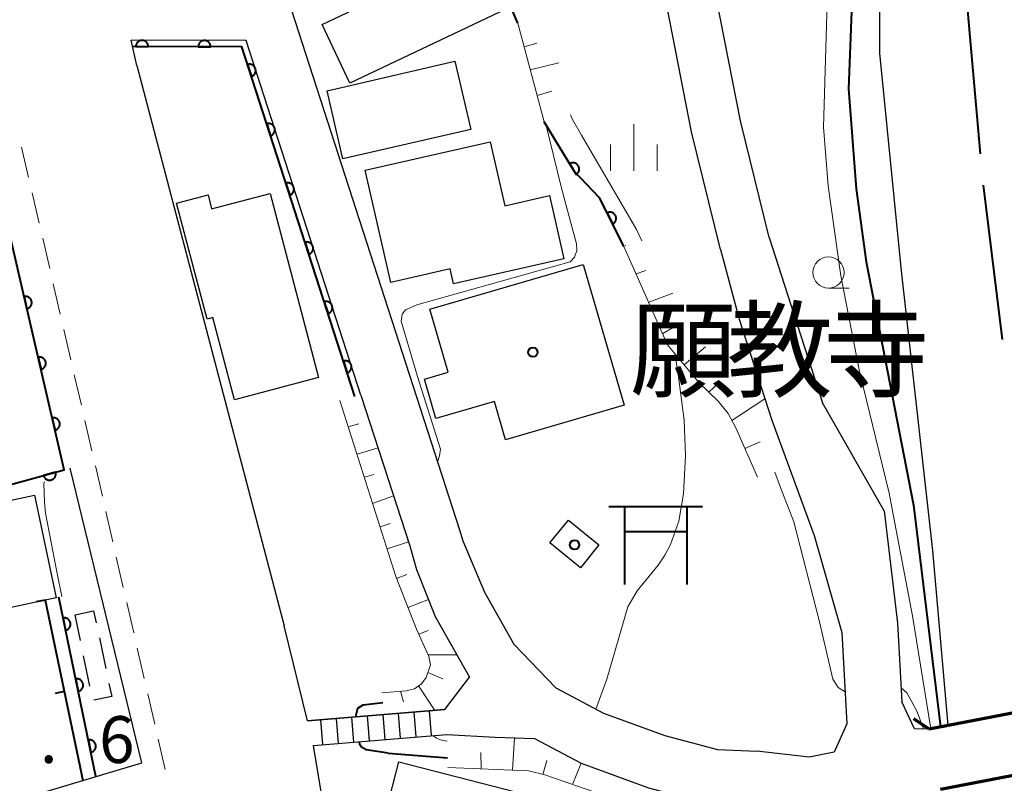
# Model space of a CAD drawing. Units: metres. Extents: x -74000 to -72000, y 29999 to 31501.
# Drawn here: x -72947 to -72868, y 30613 to 30674 of the extents above; entities that cross this region are included whole.
import ezdxf

# ---------------------------------------------------------------- set-up
doc = ezdxf.new("R2010")
doc.units = ezdxf.units.M
for name, color, linetype, lineweight in [('110600_大字・町・丁目界', 7, 'Continuous', 40), ('210100_道路縁(街区線)', 7, 'Continuous', 30), ('220300_道路橋(高架部)', 7, 'Continuous', 70), ('220399_道路橋(ひげ)', 7, 'Continuous', 70), ('221300_歩道', 7, 'Continuous', 30), ('221400_石段', 7, 'Continuous', 30), ('221499_石段(中)', 7, 'Continuous', 30), ('300100_普通建物', 7, 'Continuous', 30), ('300300_普通無壁舎', 7, 'Continuous', 30), ('352100_神社', 7, 'Continuous', 40), ('510100_河川', 7, 'Continuous', 30), ('610111_人工斜面(上)', 7, 'Continuous', 30), ('610199_人工斜面(ヒゲ)', 7, 'Continuous', 30), ('611100_コンクリート被覆(直落)', 7, 'Continuous', 30), ('614000_へい（未分類）', 7, 'Continuous', 40), ('633100_広葉樹林', 7, 'Continuous', 13), ('633400_荒地', 7, 'Continuous', 13), ('710100_等高線(計曲線)', 7, 'Continuous', 40), ('710200_等高線(主曲線)', 7, 'Continuous', 13), ('731100_標石を有しない標高点', 7, 'Continuous', 40), ('813100_(注記)建物の名称', 7, 'Continuous', 40), ('819900_指示点', 7, 'Continuous', 40)]:
    doc.layers.add(name, color=color, linetype=linetype, lineweight=lineweight)
doc.styles.add('Style-Kanji', font='MS Gothic.ttf')
doc.styles.add('Style-WORKING', font='MS Gothic.ttf')

msp = doc.modelspace()

# ---------------------------------------------------------------- linework, layer by layer
at = {"layer": '110600_大字・町・丁目界', "linetype": 'Continuous', "lineweight": 40}
for p, q in [((-72871.119, 30676.041), (-72870.012, 30663.59)), ((-72869.777, 30661.101), (-72868.269, 30648.692))]:
    msp.add_line(p, q, dxfattribs=at)
at = {"layer": '210100_道路縁(街区線)', "linetype": 'Continuous', "lineweight": 30, "flags": 128}
for points in [[(-72886.96, 30656.89), (-72889.26, 30666.24), (-72892.48, 30682.73), (-72901.71, 30731.88), (-72903.84, 30740.57)], [(-72890.84, 30655.93), (-72893.17, 30665.37), (-72896.41, 30681.98), (-72905.63, 30731.03), (-72907.76, 30739.77)], [(-72926.41, 30678.71), (-72911.78, 30633.43)], [(-72919.69, 30644.25), (-72928.89, 30672.69), (-72938.13, 30672.71)], [(-72937.66, 30670.69), (-72938.13, 30672.71)], [(-72937.66, 30670.69), (-72925.84, 30625.72)], [(-72886.96, 30656.89), (-72885.23, 30651.57), (-72882.66, 30643.62)], [(-72890.84, 30655.93), (-72889.35, 30650.35), (-72886.73, 30642.22), (-72883.35, 30632.97), (-72881.12, 30625.19), (-72880.72, 30617.86), (-72881.72, 30615.59), (-72883.73, 30615.19), (-72887.94, 30615.67)], [(-72919.69, 30644.25), (-72915.78, 30632.14)], [(-72877.72, 30634.97), (-72882.66, 30643.62)], [(-72937.27, 30614.73), (-72943.01, 30638.37)], [(-72877.72, 30634.97), (-72876.65, 30625.94)], [(-72911.78, 30633.43), (-72911.52, 30632.54), (-72909.79, 30628.43), (-72907.43, 30624.26), (-72904.07, 30620.76), (-72900.23, 30618.73), (-72895.32, 30616.93), (-72891.08, 30615.82), (-72887.94, 30615.67)], [(-72915.78, 30632.14), (-72915.23, 30630.24), (-72913.75, 30626.48), (-72910.98, 30621.61)], [(-72923.99, 30618.11), (-72925.84, 30625.72)], [(-72876.65, 30625.94), (-72876.31, 30619.64)], [(-72846.62, 30622.73), (-72874.11, 30617.44)], [(-72923.99, 30618.11), (-72912.97, 30619.02), (-72910.98, 30621.61)], [(-72874.11, 30617.44), (-72875.28, 30617.48), (-72876.31, 30619.64)], [(-72845.69, 30617.92), (-72873.19, 30612.63)], [(-72922.32, 30609.04), (-72923.51, 30616.14), (-72912.8, 30617.02)], [(-72912.8, 30617.02), (-72908.92, 30616.8), (-72905.76, 30616.68)], [(-72905.76, 30616.68), (-72902.02, 30614.7), (-72896.64, 30612.73), (-72891.75, 30611.44), (-72888.15, 30611.28)], [(-72954.02, 30609.73), (-72937.27, 30614.73)]]:
    msp.add_lwpolyline(points, dxfattribs=at)
at = {"layer": '220300_道路橋(高架部)', "linetype": 'Continuous', "lineweight": 70, "flags": 128}
for points in [[(-72846.62, 30622.73), (-72874.11, 30617.44)], [(-72873.19, 30612.63), (-72845.69, 30617.92)]]:
    msp.add_lwpolyline(points, dxfattribs=at)
at = {"layer": '220399_道路橋(ひげ)', "linetype": 'Continuous', "lineweight": 70, "flags": 128}
msp.add_lwpolyline([(-72874.11, 30617.44), (-72875.35, 30618.28)], dxfattribs=at)
at = {"layer": '221300_歩道', "linetype": 'Continuous', "lineweight": 13}
for p, q in [((-72946.354, 30661.698), (-72946.918, 30664.134)), ((-72945.508, 30658.045), (-72946.072, 30660.48)), ((-72944.662, 30654.391), (-72945.226, 30656.827)), ((-72943.816, 30650.738), (-72944.38, 30653.174)), ((-72942.97, 30647.085), (-72943.534, 30649.52)), ((-72942.123, 30643.432), (-72942.687, 30645.867)), ((-72941.277, 30639.778), (-72941.841, 30642.214)), ((-72940.436, 30636.124), (-72940.996, 30638.56)), ((-72939.597, 30632.469), (-72940.156, 30634.906)), ((-72938.757, 30628.814), (-72939.317, 30631.251)), ((-72937.918, 30625.159), (-72938.477, 30627.596)), ((-72937.078, 30621.505), (-72937.638, 30623.941)), ((-72936.239, 30617.85), (-72936.799, 30620.286)), ((-72935.399, 30614.195), (-72935.959, 30616.631))]:
    msp.add_line(p, q, dxfattribs=at)
at = {"layer": '221400_石段', "linetype": 'Continuous', "lineweight": 30, "flags": 128}
for points in [[(-72912.97, 30619.02), (-72923.99, 30618.11)], [(-72923.51, 30616.14), (-72912.8, 30617.02)]]:
    msp.add_lwpolyline(points, dxfattribs=at)
at = {"layer": '221499_石段(中)', "linetype": 'Continuous', "lineweight": 30, "flags": 128}
for points in [[(-72920.44, 30618.4), (-72920.28, 30616.41)], [(-72919.2, 30618.5), (-72919.03, 30616.51)], [(-72917.95, 30618.61), (-72917.79, 30616.61)], [(-72916.7, 30618.71), (-72916.54, 30616.71)], [(-72915.46, 30618.81), (-72915.29, 30616.82)], [(-72914.21, 30618.91), (-72914.05, 30616.92)], [(-72922.93, 30618.19), (-72922.77, 30616.2)], [(-72921.69, 30618.3), (-72921.52, 30616.3)]]:
    msp.add_lwpolyline(points, dxfattribs=at)
at = {"layer": '300100_普通建物', "linetype": 'Continuous', "lineweight": 30, "flags": 128}
for points in [[(-72909.32, 30664.56), (-72908.15, 30659.44), (-72904.58, 30660.26), (-72903.42, 30655.19), (-72912.26, 30653.17), (-72912.54, 30654.37), (-72917.3, 30653.29), (-72919.35, 30662.28)], [(-72926.97, 30660.41), (-72923.09, 30645.65), (-72929.84, 30643.87), (-72931.57, 30650.46), (-72932.03, 30650.33), (-72934.48, 30659.64), (-72931.96, 30660.3), (-72931.67, 30659.18)], [(-72898.57, 30643.43), (-72908.09, 30640.66), (-72908.99, 30643.74), (-72913.68, 30642.38), (-72914.59, 30645.53), (-72912.7, 30646.08), (-72914.18, 30651.14), (-72901.86, 30654.72)], [(-72945.89, 30636.21), (-72944.14, 30627.99), (-72950.65, 30626.6), (-72949.59, 30621.64), (-72960.32, 30619.35), (-72959.66, 30616.25), (-72965.22, 30615), (-72967.82, 30627.49), (-72959.28, 30629.35), (-72960.1, 30633.18)], [(-72916.65, 30614.82), (-72900.75, 30610.74), (-72902.74, 30603), (-72905.73, 30603.76), (-72906, 30602.71), (-72912.05, 30604.26), (-72911.77, 30605.36), (-72918.63, 30607.12)]]:
    msp.add_lwpolyline(points, close=True, dxfattribs=at)
at = {"layer": '300100_普通建物', "linetype": 'Continuous', "lineweight": 30}
for points in [[(-72920.58, 30669.28), (-72922.81, 30673.98), (-72910.32, 30679.92), (-72908.08, 30675.22)], [(-72910.89, 30665.56), (-72921.15, 30663.19), (-72922.41, 30668.67), (-72912.15, 30671.03)], [(-72900.6, 30632.22), (-72902.09, 30630.39), (-72904.54, 30632.4), (-72903.05, 30634.22)]]:
    msp.add_3dface(points, dxfattribs=at)
at = {"layer": '300300_普通無壁舎', "linetype": 'Continuous', "lineweight": 30}
for p, q in [((-72942.201, 30624.558), (-72942.63, 30626.62)), ((-72940.68, 30624.762), (-72940.164, 30622.316)), ((-72941.437, 30620.887), (-72941.946, 30623.334))]:
    msp.add_line(p, q, dxfattribs=at)
at = {"layer": '300300_普通無壁舎', "linetype": 'Continuous', "lineweight": 30, "flags": 128}
for points in [[(-72942.63, 30626.62), (-72941.14, 30626.94), (-72940.938, 30625.985)], [(-72939.906, 30621.093), (-72939.69, 30620.07), (-72941.113, 30619.768)]]:
    msp.add_lwpolyline(points, dxfattribs=at)
at = {"layer": '352100_神社', "linetype": 'Continuous', "lineweight": 40}
for p, q in [((-72899.8, 30635.295), (-72892.3, 30635.295)), ((-72898.55, 30635.295), (-72898.55, 30629.045)), ((-72893.55, 30635.295), (-72893.55, 30629.045)), ((-72898.55, 30633.295), (-72893.55, 30633.295))]:
    msp.add_line(p, q, dxfattribs=at)
at = {"layer": '510100_河川', "linetype": 'Continuous', "lineweight": 30, "flags": 128}
msp.add_lwpolyline([(-72855.67, 30816.01), (-72855.6, 30815.33), (-72855.2, 30809.16), (-72854.99, 30805.64), (-72855.06, 30804.15), (-72855.6, 30801.1), (-72856.62, 30797.17), (-72859.03, 30790.91), (-72861.75, 30781.23), (-72863.89, 30761.1), (-72866.4, 30741.99), (-72868.29, 30726.15), (-72870.67, 30717), (-72876.85, 30701.58), (-72878.11, 30687.99), (-72878.1, 30671.68), (-72876.37, 30654.21), (-72873.84, 30631.77), (-72872.62, 30617.73)], dxfattribs=at)
at = {"layer": '610111_人工斜面(上)', "linetype": 'Continuous', "lineweight": 13, "flags": 128}
for points in [[(-72904.99, 30666.16), (-72907.12, 30674.09)], [(-72887.88, 30637.66), (-72889.63, 30641.62), (-72890.23, 30642.76), (-72891.04, 30643.77), (-72892.57, 30645.23), (-72895.09, 30648.29), (-72898.61, 30656.18)], [(-72918.02, 30620.35), (-72916.07, 30620.52), (-72915.39, 30620.69), (-72914.84, 30621.07), (-72914.46, 30621.59), (-72914.12, 30622.59), (-72914.26, 30623.26), (-72915.24, 30625.47), (-72916.89, 30629.68), (-72921.38, 30643.81)], [(-72899.7, 30611.97), (-72904.93, 30613.77), (-72906.25, 30614.1), (-72912.73, 30614.36)]]:
    msp.add_lwpolyline(points, dxfattribs=at)
at = {"layer": '610199_人工斜面(ヒゲ)', "linetype": 'Continuous', "lineweight": 13, "flags": 128}
for points in [[(-72906.61, 30672.18), (-72905.58, 30672.48)], [(-72906.11, 30670.34), (-72903.81, 30670.91)], [(-72905.55, 30668.27), (-72904.37, 30668.62)], [(-72897.62, 30653.97), (-72896.85, 30654.23)], [(-72896.61, 30651.69), (-72894.68, 30652.43)], [(-72895.49, 30649.19), (-72894.65, 30649.68)], [(-72893.77, 30646.68), (-72892.05, 30648.11)], [(-72891.78, 30644.47), (-72890.97, 30645.26)], [(-72889.94, 30642.21), (-72887.29, 30643.94)], [(-72919.86, 30641.95), (-72920.71, 30641.71)], [(-72888.89, 30639.95), (-72887.66, 30640.49)], [(-72920.01, 30639.51), (-72918.32, 30640.01)], [(-72918.67, 30637.87), (-72919.42, 30637.65)], [(-72917.07, 30636.15), (-72918.76, 30635.56)], [(-72917.34, 30633.94), (-72918.16, 30633.68)], [(-72917.6, 30631.91), (-72915.89, 30632.48)], [(-72916.83, 30629.53), (-72916.01, 30629.84)], [(-72915.92, 30627.21), (-72914.28, 30627.84)], [(-72915.05, 30625.05), (-72914.31, 30625.37)], [(-72914.32, 30623.4), (-72912, 30623.4)], [(-72914.32, 30622), (-72913.13, 30621.47)], [(-72915.07, 30620.91), (-72913.78, 30618.95)], [(-72916.51, 30620.49), (-72916.29, 30619.64)], [(-72907.55, 30614.15), (-72907.38, 30616.75)], [(-72910.05, 30614.25), (-72910.07, 30615.56)], [(-72905.09, 30613.81), (-72904.79, 30614.94)], [(-72902.72, 30613.01), (-72902.02, 30614.7)]]:
    msp.add_lwpolyline(points, dxfattribs=at)
at = {"layer": '611100_コンクリート被覆(直落)', "linetype": 'Continuous', "lineweight": 40}
msp.add_line((-72940.95, 30613.63), (-72943.94, 30628.03), dxfattribs=at)
at = {"layer": '611100_コンクリート被覆(直落)', "linetype": 'Continuous', "lineweight": 40, "flags": 128}
for points in [[(-72907.12, 30674.09), (-72916.3, 30695.76), (-72924.93, 30691.78), (-72929.73, 30689.81), (-72934.15, 30689.43), (-72935.33, 30693.93), (-72936.28, 30698.94), (-72938.4, 30711.98)], [(-72951.91, 30635.96), (-72943.49, 30638.24), (-72953.28, 30680.52)], [(-72920.18, 30644.12), (-72929.25, 30672.19), (-72938.01, 30672.21)], [(-72898.61, 30656.18), (-72900.53, 30660.04), (-72902.58, 30662.21), (-72904.99, 30666.16)]]:
    msp.add_lwpolyline(points, dxfattribs=at)
for points in [[(-72937.751, 30672.209), (-72936.751, 30672.207), (-72936.753, 30672.251), (-72936.759, 30672.294), (-72936.768, 30672.336), (-72936.781, 30672.378), (-72936.798, 30672.418), (-72936.817, 30672.457), (-72936.84, 30672.494), (-72936.867, 30672.528), (-72936.896, 30672.561), (-72936.929, 30672.591), (-72936.963, 30672.618), (-72937, 30672.641), (-72937.039, 30672.661), (-72937.079, 30672.678), (-72937.121, 30672.691), (-72937.163, 30672.7), (-72937.206, 30672.706), (-72937.25, 30672.708), (-72937.294, 30672.706), (-72937.337, 30672.7), (-72937.379, 30672.692), (-72937.421, 30672.679), (-72937.461, 30672.662), (-72937.5, 30672.642), (-72937.537, 30672.619), (-72937.571, 30672.592), (-72937.604, 30672.563), (-72937.633, 30672.53), (-72937.66, 30672.496), (-72937.683, 30672.459), (-72937.704, 30672.42), (-72937.721, 30672.38), (-72937.734, 30672.338), (-72937.743, 30672.296), (-72937.749, 30672.253)], [(-72932.751, 30672.198), (-72931.751, 30672.196), (-72931.753, 30672.24), (-72931.759, 30672.283), (-72931.768, 30672.325), (-72931.781, 30672.367), (-72931.798, 30672.407), (-72931.817, 30672.446), (-72931.84, 30672.483), (-72931.867, 30672.517), (-72931.896, 30672.55), (-72931.929, 30672.579), (-72931.963, 30672.606), (-72932, 30672.629), (-72932.039, 30672.649), (-72932.079, 30672.666), (-72932.121, 30672.68), (-72932.163, 30672.689), (-72932.206, 30672.695), (-72932.25, 30672.697), (-72932.294, 30672.695), (-72932.337, 30672.689), (-72932.379, 30672.68), (-72932.421, 30672.667), (-72932.461, 30672.65), (-72932.5, 30672.63), (-72932.537, 30672.608), (-72932.571, 30672.581), (-72932.604, 30672.552), (-72932.633, 30672.519), (-72932.66, 30672.485), (-72932.683, 30672.448), (-72932.704, 30672.409), (-72932.721, 30672.369), (-72932.734, 30672.327), (-72932.743, 30672.285), (-72932.749, 30672.242)], [(-72928.789, 30670.764), (-72928.482, 30669.812), (-72928.44, 30669.828), (-72928.401, 30669.846), (-72928.364, 30669.868), (-72928.328, 30669.893), (-72928.295, 30669.922), (-72928.264, 30669.953), (-72928.236, 30669.986), (-72928.212, 30670.022), (-72928.19, 30670.06), (-72928.172, 30670.1), (-72928.157, 30670.141), (-72928.146, 30670.183), (-72928.139, 30670.226), (-72928.136, 30670.27), (-72928.136, 30670.314), (-72928.14, 30670.356), (-72928.148, 30670.399), (-72928.16, 30670.442), (-72928.175, 30670.483), (-72928.194, 30670.522), (-72928.215, 30670.559), (-72928.241, 30670.595), (-72928.269, 30670.628), (-72928.3, 30670.659), (-72928.333, 30670.687), (-72928.37, 30670.711), (-72928.407, 30670.734), (-72928.448, 30670.751), (-72928.488, 30670.766), (-72928.531, 30670.777), (-72928.574, 30670.784), (-72928.617, 30670.788), (-72928.661, 30670.787), (-72928.704, 30670.783), (-72928.747, 30670.775)], [(-72927.252, 30666.006), (-72926.944, 30665.054), (-72926.903, 30665.07), (-72926.864, 30665.089), (-72926.827, 30665.11), (-72926.791, 30665.135), (-72926.758, 30665.164), (-72926.727, 30665.195), (-72926.699, 30665.228), (-72926.675, 30665.264), (-72926.652, 30665.302), (-72926.635, 30665.342), (-72926.62, 30665.383), (-72926.609, 30665.425), (-72926.602, 30665.469), (-72926.598, 30665.512), (-72926.599, 30665.556), (-72926.603, 30665.599), (-72926.611, 30665.641), (-72926.622, 30665.684), (-72926.638, 30665.725), (-72926.657, 30665.764), (-72926.678, 30665.801), (-72926.703, 30665.837), (-72926.732, 30665.87), (-72926.763, 30665.901), (-72926.796, 30665.929), (-72926.832, 30665.953), (-72926.87, 30665.976), (-72926.91, 30665.993), (-72926.951, 30666.008), (-72926.993, 30666.019), (-72927.037, 30666.026), (-72927.08, 30666.03), (-72927.124, 30666.029), (-72927.167, 30666.025), (-72927.209, 30666.017)], [(-72902.946, 30662.811), (-72902.426, 30661.957), (-72902.389, 30661.982), (-72902.356, 30662.009), (-72902.324, 30662.039), (-72902.295, 30662.072), (-72902.27, 30662.107), (-72902.247, 30662.144), (-72902.228, 30662.183), (-72902.213, 30662.224), (-72902.2, 30662.266), (-72902.192, 30662.309), (-72902.187, 30662.352), (-72902.186, 30662.396), (-72902.189, 30662.44), (-72902.196, 30662.483), (-72902.207, 30662.525), (-72902.221, 30662.566), (-72902.238, 30662.606), (-72902.259, 30662.644), (-72902.284, 30662.681), (-72902.311, 30662.714), (-72902.341, 30662.746), (-72902.374, 30662.775), (-72902.409, 30662.8), (-72902.447, 30662.823), (-72902.486, 30662.842), (-72902.526, 30662.857), (-72902.568, 30662.87), (-72902.612, 30662.878), (-72902.655, 30662.883), (-72902.698, 30662.884), (-72902.742, 30662.88), (-72902.785, 30662.874), (-72902.828, 30662.863), (-72902.868, 30662.849), (-72902.908, 30662.832)], [(-72925.714, 30661.248), (-72925.407, 30660.296), (-72925.366, 30660.312), (-72925.327, 30660.331), (-72925.289, 30660.352), (-72925.253, 30660.378), (-72925.221, 30660.406), (-72925.19, 30660.437), (-72925.162, 30660.47), (-72925.137, 30660.507), (-72925.115, 30660.544), (-72925.098, 30660.585), (-72925.082, 30660.625), (-72925.072, 30660.668), (-72925.065, 30660.711), (-72925.061, 30660.754), (-72925.061, 30660.798), (-72925.066, 30660.841), (-72925.073, 30660.884), (-72925.085, 30660.926), (-72925.1, 30660.967), (-72925.119, 30661.006), (-72925.141, 30661.044), (-72925.166, 30661.079), (-72925.195, 30661.112), (-72925.226, 30661.143), (-72925.259, 30661.171), (-72925.295, 30661.195), (-72925.333, 30661.218), (-72925.373, 30661.235), (-72925.414, 30661.251), (-72925.456, 30661.261), (-72925.499, 30661.268), (-72925.542, 30661.272), (-72925.586, 30661.272), (-72925.629, 30661.267), (-72925.672, 30661.26)], [(-72899.946, 30658.866), (-72899.501, 30657.971), (-72899.462, 30657.992), (-72899.426, 30658.017), (-72899.393, 30658.043), (-72899.361, 30658.074), (-72899.333, 30658.107), (-72899.307, 30658.142), (-72899.284, 30658.179), (-72899.265, 30658.218), (-72899.249, 30658.259), (-72899.238, 30658.302), (-72899.228, 30658.344), (-72899.224, 30658.387), (-72899.224, 30658.431), (-72899.226, 30658.475), (-72899.233, 30658.518), (-72899.244, 30658.56), (-72899.258, 30658.601), (-72899.276, 30658.641), (-72899.297, 30658.68), (-72899.322, 30658.715), (-72899.348, 30658.749), (-72899.379, 30658.781), (-72899.412, 30658.809), (-72899.447, 30658.835), (-72899.484, 30658.858), (-72899.523, 30658.876), (-72899.564, 30658.893), (-72899.607, 30658.904), (-72899.649, 30658.913), (-72899.692, 30658.917), (-72899.736, 30658.918), (-72899.78, 30658.915), (-72899.823, 30658.908), (-72899.865, 30658.898), (-72899.906, 30658.884)], [(-72924.177, 30656.49), (-72923.87, 30655.539), (-72923.828, 30655.554), (-72923.789, 30655.573), (-72923.752, 30655.595), (-72923.716, 30655.62), (-72923.683, 30655.648), (-72923.652, 30655.679), (-72923.624, 30655.713), (-72923.6, 30655.749), (-72923.578, 30655.786), (-72923.56, 30655.827), (-72923.545, 30655.867), (-72923.534, 30655.91), (-72923.527, 30655.953), (-72923.524, 30655.996), (-72923.524, 30656.04), (-72923.528, 30656.083), (-72923.536, 30656.126), (-72923.548, 30656.168), (-72923.563, 30656.209), (-72923.582, 30656.249), (-72923.603, 30656.286), (-72923.629, 30656.322), (-72923.657, 30656.355), (-72923.688, 30656.386), (-72923.721, 30656.414), (-72923.758, 30656.438), (-72923.795, 30656.46), (-72923.836, 30656.478), (-72923.876, 30656.493), (-72923.919, 30656.503), (-72923.962, 30656.51), (-72924.005, 30656.514), (-72924.049, 30656.514), (-72924.092, 30656.509), (-72924.135, 30656.502)], [(-72946.711, 30652.149), (-72946.485, 30651.175), (-72946.443, 30651.186), (-72946.402, 30651.202), (-72946.363, 30651.22), (-72946.325, 30651.242), (-72946.29, 30651.268), (-72946.257, 30651.296), (-72946.226, 30651.327), (-72946.199, 30651.361), (-72946.173, 30651.397), (-72946.152, 30651.435), (-72946.134, 30651.475), (-72946.12, 30651.516), (-72946.109, 30651.558), (-72946.101, 30651.601), (-72946.098, 30651.645), (-72946.099, 30651.688), (-72946.103, 30651.731), (-72946.111, 30651.774), (-72946.123, 30651.817), (-72946.138, 30651.857), (-72946.156, 30651.896), (-72946.178, 30651.934), (-72946.204, 30651.969), (-72946.232, 30652.003), (-72946.263, 30652.034), (-72946.297, 30652.061), (-72946.333, 30652.086), (-72946.371, 30652.107), (-72946.411, 30652.126), (-72946.452, 30652.14), (-72946.494, 30652.151), (-72946.537, 30652.158), (-72946.581, 30652.161), (-72946.624, 30652.161), (-72946.667, 30652.157)], [(-72922.64, 30651.732), (-72922.332, 30650.781), (-72922.291, 30650.796), (-72922.252, 30650.815), (-72922.215, 30650.837), (-72922.179, 30650.862), (-72922.146, 30650.891), (-72922.115, 30650.922), (-72922.087, 30650.955), (-72922.063, 30650.991), (-72922.04, 30651.029), (-72922.023, 30651.069), (-72922.008, 30651.11), (-72921.997, 30651.152), (-72921.99, 30651.195), (-72921.986, 30651.238), (-72921.987, 30651.282), (-72921.991, 30651.325), (-72921.999, 30651.368), (-72922.01, 30651.41), (-72922.026, 30651.452), (-72922.045, 30651.491), (-72922.066, 30651.528), (-72922.091, 30651.564), (-72922.12, 30651.597), (-72922.151, 30651.628), (-72922.184, 30651.656), (-72922.22, 30651.68), (-72922.258, 30651.702), (-72922.298, 30651.72), (-72922.339, 30651.735), (-72922.381, 30651.746), (-72922.425, 30651.753), (-72922.468, 30651.756), (-72922.512, 30651.756), (-72922.555, 30651.752), (-72922.597, 30651.744)], [(-72945.583, 30647.278), (-72945.357, 30646.303), (-72945.315, 30646.315), (-72945.274, 30646.331), (-72945.235, 30646.349), (-72945.197, 30646.371), (-72945.162, 30646.397), (-72945.129, 30646.425), (-72945.098, 30646.456), (-72945.071, 30646.49), (-72945.045, 30646.526), (-72945.024, 30646.564), (-72945.006, 30646.603), (-72944.992, 30646.645), (-72944.981, 30646.687), (-72944.973, 30646.73), (-72944.97, 30646.774), (-72944.971, 30646.817), (-72944.975, 30646.86), (-72944.983, 30646.903), (-72944.995, 30646.946), (-72945.01, 30646.986), (-72945.028, 30647.025), (-72945.051, 30647.063), (-72945.076, 30647.098), (-72945.104, 30647.132), (-72945.135, 30647.163), (-72945.169, 30647.19), (-72945.205, 30647.215), (-72945.244, 30647.236), (-72945.283, 30647.255), (-72945.324, 30647.269), (-72945.367, 30647.279), (-72945.409, 30647.287), (-72945.453, 30647.29), (-72945.496, 30647.289), (-72945.539, 30647.286)], [(-72921.102, 30646.975), (-72920.795, 30646.023), (-72920.754, 30646.039), (-72920.715, 30646.057), (-72920.677, 30646.079), (-72920.641, 30646.104), (-72920.609, 30646.133), (-72920.578, 30646.164), (-72920.55, 30646.197), (-72920.525, 30646.233), (-72920.503, 30646.271), (-72920.486, 30646.311), (-72920.47, 30646.352), (-72920.46, 30646.394), (-72920.453, 30646.437), (-72920.449, 30646.481), (-72920.449, 30646.525), (-72920.454, 30646.567), (-72920.461, 30646.61), (-72920.473, 30646.653), (-72920.488, 30646.694), (-72920.507, 30646.733), (-72920.529, 30646.77), (-72920.554, 30646.806), (-72920.582, 30646.839), (-72920.614, 30646.87), (-72920.647, 30646.898), (-72920.683, 30646.922), (-72920.721, 30646.945), (-72920.761, 30646.962), (-72920.802, 30646.977), (-72920.844, 30646.988), (-72920.887, 30646.995), (-72920.93, 30646.999), (-72920.974, 30646.998), (-72921.017, 30646.994), (-72921.06, 30646.986)], [(-72944.455, 30642.407), (-72944.229, 30641.432), (-72944.187, 30641.444), (-72944.146, 30641.46), (-72944.107, 30641.478), (-72944.069, 30641.5), (-72944.034, 30641.526), (-72944.001, 30641.554), (-72943.97, 30641.585), (-72943.943, 30641.619), (-72943.917, 30641.654), (-72943.896, 30641.693), (-72943.878, 30641.732), (-72943.864, 30641.774), (-72943.853, 30641.816), (-72943.846, 30641.859), (-72943.842, 30641.903), (-72943.843, 30641.946), (-72943.847, 30641.989), (-72943.855, 30642.032), (-72943.867, 30642.075), (-72943.882, 30642.115), (-72943.901, 30642.154), (-72943.923, 30642.192), (-72943.948, 30642.227), (-72943.977, 30642.261), (-72944.007, 30642.292), (-72944.041, 30642.319), (-72944.077, 30642.344), (-72944.116, 30642.365), (-72944.155, 30642.384), (-72944.196, 30642.398), (-72944.239, 30642.408), (-72944.281, 30642.416), (-72944.325, 30642.419), (-72944.368, 30642.418), (-72944.411, 30642.415)], [(-72944.188, 30638.051), (-72945.153, 30637.79), (-72945.14, 30637.748), (-72945.123, 30637.708), (-72945.103, 30637.67), (-72945.08, 30637.632), (-72945.053, 30637.598), (-72945.023, 30637.566), (-72944.991, 30637.536), (-72944.956, 30637.51), (-72944.92, 30637.486), (-72944.88, 30637.467), (-72944.841, 30637.45), (-72944.799, 30637.437), (-72944.756, 30637.428), (-72944.713, 30637.422), (-72944.669, 30637.42), (-72944.626, 30637.423), (-72944.583, 30637.428), (-72944.54, 30637.438), (-72944.498, 30637.451), (-72944.458, 30637.468), (-72944.42, 30637.488), (-72944.383, 30637.511), (-72944.349, 30637.538), (-72944.316, 30637.568), (-72944.287, 30637.6), (-72944.261, 30637.634), (-72944.236, 30637.671), (-72944.217, 30637.711), (-72944.2, 30637.75), (-72944.187, 30637.792), (-72944.178, 30637.835), (-72944.172, 30637.878), (-72944.171, 30637.922), (-72944.173, 30637.965), (-72944.179, 30638.008)], [(-72943.593, 30626.359), (-72943.39, 30625.379), (-72943.347, 30625.39), (-72943.306, 30625.405), (-72943.267, 30625.422), (-72943.228, 30625.444), (-72943.193, 30625.468), (-72943.158, 30625.496), (-72943.127, 30625.526), (-72943.099, 30625.559), (-72943.073, 30625.594), (-72943.051, 30625.633), (-72943.031, 30625.671), (-72943.016, 30625.712), (-72943.005, 30625.754), (-72942.996, 30625.797), (-72942.992, 30625.841), (-72942.992, 30625.884), (-72942.995, 30625.927), (-72943.002, 30625.971), (-72943.013, 30626.013), (-72943.027, 30626.054), (-72943.045, 30626.093), (-72943.066, 30626.132), (-72943.091, 30626.168), (-72943.118, 30626.202), (-72943.148, 30626.233), (-72943.182, 30626.261), (-72943.217, 30626.288), (-72943.255, 30626.309), (-72943.294, 30626.329), (-72943.335, 30626.344), (-72943.377, 30626.355), (-72943.419, 30626.364), (-72943.463, 30626.368), (-72943.506, 30626.368), (-72943.549, 30626.365)], [(-72942.576, 30621.463), (-72942.373, 30620.484), (-72942.33, 30620.495), (-72942.29, 30620.509), (-72942.25, 30620.527), (-72942.212, 30620.548), (-72942.176, 30620.573), (-72942.142, 30620.6), (-72942.11, 30620.63), (-72942.083, 30620.664), (-72942.056, 30620.699), (-72942.035, 30620.737), (-72942.015, 30620.776), (-72942, 30620.817), (-72941.988, 30620.859), (-72941.98, 30620.901), (-72941.976, 30620.945), (-72941.975, 30620.988), (-72941.978, 30621.032), (-72941.985, 30621.075), (-72941.996, 30621.118), (-72942.011, 30621.159), (-72942.028, 30621.198), (-72942.049, 30621.236), (-72942.074, 30621.272), (-72942.102, 30621.306), (-72942.132, 30621.338), (-72942.165, 30621.366), (-72942.2, 30621.392), (-72942.238, 30621.414), (-72942.277, 30621.433), (-72942.318, 30621.448), (-72942.36, 30621.46), (-72942.403, 30621.468), (-72942.447, 30621.473), (-72942.49, 30621.473), (-72942.533, 30621.47)], [(-72941.56, 30616.567), (-72941.357, 30615.588), (-72941.314, 30615.599), (-72941.273, 30615.614), (-72941.234, 30615.631), (-72941.195, 30615.652), (-72941.16, 30615.677), (-72941.125, 30615.705), (-72941.094, 30615.735), (-72941.066, 30615.768), (-72941.04, 30615.803), (-72941.018, 30615.841), (-72940.998, 30615.88), (-72940.983, 30615.921), (-72940.972, 30615.963), (-72940.963, 30616.006), (-72940.959, 30616.05), (-72940.959, 30616.093), (-72940.962, 30616.136), (-72940.969, 30616.179), (-72940.98, 30616.222), (-72940.994, 30616.263), (-72941.012, 30616.302), (-72941.033, 30616.341), (-72941.058, 30616.376), (-72941.085, 30616.411), (-72941.115, 30616.442), (-72941.149, 30616.47), (-72941.184, 30616.496), (-72941.222, 30616.518), (-72941.261, 30616.538), (-72941.302, 30616.553), (-72941.344, 30616.564), (-72941.386, 30616.573), (-72941.43, 30616.577), (-72941.473, 30616.577), (-72941.516, 30616.574)]]:
    msp.add_lwpolyline(points, close=True, dxfattribs=at)
at = {"layer": '614000_へい（未分類）', "linetype": 'Continuous', "lineweight": 40}
for p, q in [((-72945.02, 30627.8), (-72945.754, 30627.647)), ((-72945.02, 30627.8), (-72942.01, 30613.31)), ((-72943.495, 30620.457), (-72944.229, 30620.304))]:
    msp.add_line(p, q, dxfattribs=at)
at = {"layer": '633100_広葉樹林', "linetype": 'Continuous', "lineweight": 13}
msp.add_line((-72882.19, 30652.83), (-72880.523, 30652.83), dxfattribs=at)
msp.add_circle((-72882.19, 30654.08), 1.25, dxfattribs=at)
at = {"layer": '633400_荒地', "linetype": 'Continuous', "lineweight": 13}
for p, q in [((-72897.81, 30662.245), (-72897.81, 30665.995)), ((-72899.684, 30662.245), (-72899.684, 30664.345)), ((-72895.934, 30662.245), (-72895.934, 30664.345))]:
    msp.add_line(p, q, dxfattribs=at)
at = {"layer": '710100_等高線(計曲線)', "linetype": 'Continuous', "lineweight": 40, "flags": 128}
for points, elevation in [([(-72878.08, 30695.29), (-72878.96, 30688.62), (-72879.86, 30681.49), (-72880.24, 30677.05), (-72880.33, 30675.03), (-72880.59, 30668.82), (-72879.97, 30660.79), (-72879.16, 30654.94), (-72875.37, 30635.42)], 20), ([(-72875.37, 30635.42), (-72873.2, 30617.62)], 20), ([(-72920.05, 30618.44), (-72920.07, 30618.6), (-72919.94, 30619.12), (-72919.52, 30619.39), (-72917.95, 30619.57)], 30), ([(-72917.52, 30615.51), (-72919.27, 30615.79), (-72919.65, 30615.99), (-72919.78, 30616.19), (-72919.81, 30616.44)], 30), ([(-72917.52, 30615.51), (-72912.75, 30615.14)], 30)]:
    msp.add_lwpolyline(points, dxfattribs=dict(at, elevation=elevation))
at = {"layer": '710200_等高線(主曲線)', "linetype": 'Continuous', "lineweight": 13, "flags": 128}
for points, elevation in [([(-72877.08, 30635.09), (-72877.32, 30636.38), (-72879.69, 30646.13), (-72881.2, 30653.82), (-72882.21, 30661.04), (-72882.59, 30665.75), (-72882.25, 30677.55), (-72881.95, 30681.85), (-72881.37, 30686.07), (-72880.61, 30691.23), (-72880.18, 30693.61), (-72879.73, 30695.62), (-72872.64, 30726.21), (-72872.75, 30726.56), (-72873.32, 30727.19), (-72874.22, 30727.73), (-72876.45, 30728.72), (-72877.42, 30729.14)], 22), ([(-72902.89, 30666.74), (-72902.73, 30666.37), (-72902, 30665.11), (-72897.58, 30657.53), (-72897.17, 30656.61)], 24), ([(-72913.54, 30638.86), (-72913.4, 30639.37), (-72913.32, 30639.91), (-72915.15, 30645.73), (-72916.47, 30650.18), (-72916.39, 30650.73), (-72916.12, 30651.08), (-72915.2, 30651.5), (-72902.92, 30654.93), (-72902.56, 30655.3), (-72902.38, 30655.85), (-72902.39, 30656.39), (-72903.6, 30660.85), (-72904.87, 30665.97)], 28), ([(-72898.47, 30656.25), (-72898.46, 30656.23)], 26), ([(-72900.84, 30619.05), (-72899.96, 30621.44), (-72898.29, 30627.25), (-72897.54, 30628.54), (-72895.84, 30630.6), (-72895.31, 30631.41), (-72894.87, 30632.27), (-72894.2, 30634.14), (-72893.81, 30636.32), (-72893.67, 30639.38), (-72893.77, 30642.23), (-72894.27, 30646.11), (-72894.52, 30647.59)], 26), ([(-72894.53, 30647.61), (-72894.52, 30647.59)], 26), ([(-72886.49, 30638.05), (-72886.04, 30636.82), (-72884.96, 30634.07)], 24), ([(-72945.08, 30637.29), (-72945.14, 30637.14), (-72945.09, 30635.68), (-72944.99, 30634.77), (-72944.09, 30630.07), (-72943.68, 30628.08)], 32), ([(-72877.08, 30635.09), (-72875.45, 30626.54), (-72873.97, 30617.47)], 22), ([(-72882.9, 30626.05), (-72884.96, 30634.07)], 24), ([(-72882.9, 30626.05), (-72881.83, 30621.45), (-72881.41, 30620.78), (-72880.86, 30620.44)], 24), ([(-72874.58, 30617.46), (-72875.08, 30618.84), (-72875.51, 30619.63), (-72875.91, 30620.36), (-72876.37, 30620.76)], 24), ([(-72912.78, 30616.47), (-72913.24, 30616.55), (-72913.64, 30616.71), (-72913.92, 30616.93)], 28)]:
    msp.add_lwpolyline(points, dxfattribs=dict(at, elevation=elevation))
at = {"layer": '819900_指示点', "linetype": 'Continuous', "lineweight": 40}
for centre in [(-72905.9, 30647.68), (-72902.56, 30632.23)]:
    msp.add_circle(centre, 0.375, dxfattribs=at)

# ---------------------------------------------------------------- texts
at = {"layer": '731100_標石を有しない標高点', "linetype": 'Continuous', "lineweight": 40, "style": 'Style-WORKING'}
for s, p in [('6', (-72940.7, 30614.73, -9.999)), ('.', (-72945.45, 30614.73, -9.999))]:
    msp.add_text(s, height=3.75, dxfattribs=at).set_placement(p)
at = {"layer": '813100_(注記)建物の名称', "linetype": 'Continuous', "lineweight": 40, "style": 'Style-Kanji'}
for s, p in [('教', (-72890.35, 30644.73)), ('寺', (-72882.6, 30644.73)), ('願', (-72898.1, 30644.73))]:
    msp.add_text(s, height=6.25, dxfattribs=at).set_placement(p)

doc.saveas('drawing.dxf')
